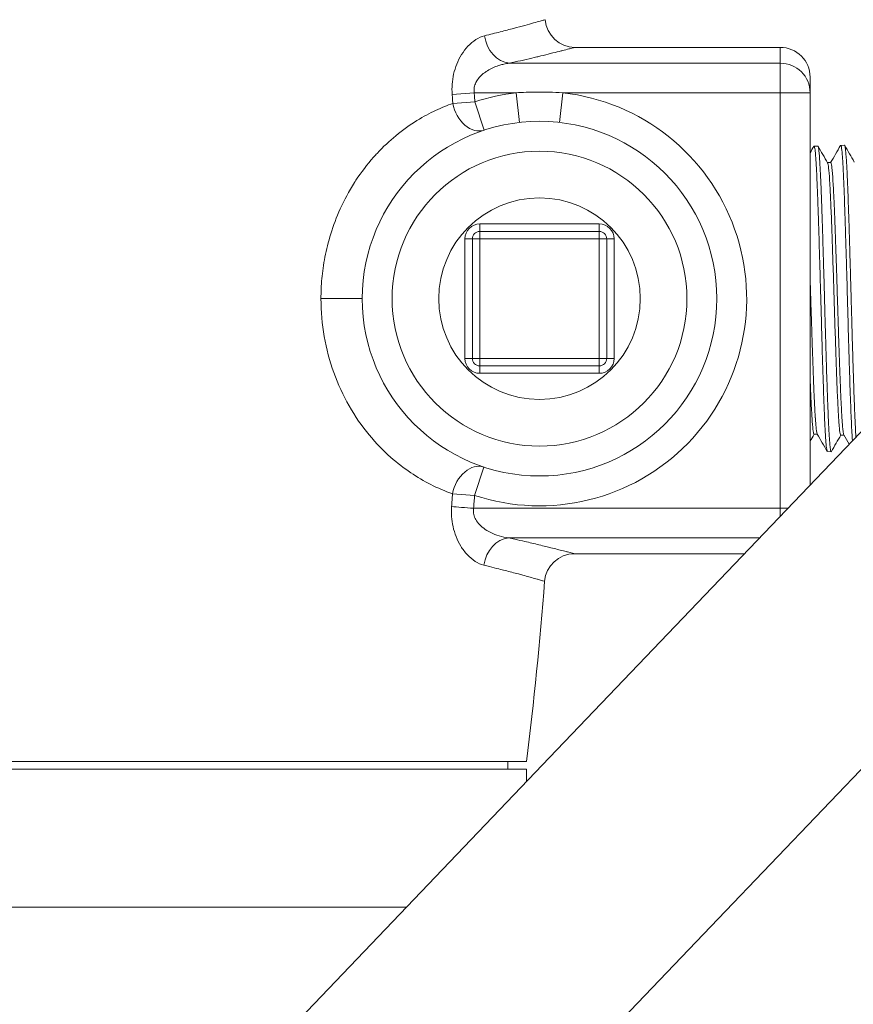
# Model space of a CAD drawing. Units: inches. Extents: x 111 to 414, y 20 to 374.
# Drawn here: x 296 to 298, y 46 to 49 of the extents above; entities that cross this region are included whole.
import ezdxf

# ---------------------------------------------------------------- set-up
doc = ezdxf.new("R2010")
doc.units = ezdxf.units.IN
doc.header["$MEASUREMENT"] = 0

# ---------------------------------------------------------------- blocks, each defined once
blk = doc.blocks.new('06_PRV_BLOCK_2DBACK')
at = {"linetype": 'Continuous', "lineweight": 0, "extrusion": (1.22465e-16, 1, -2.22045e-16)}
for p, q in [((8.5864, 13.6732), (8.0364, 13.6732)), ((8.5864, 13.6732), (8.5864, 13.6307)), ((7.8606, 13.6307), (8.5864, 13.6307)), ((8.5864, 13.5515), (8.5864, 13.6307)), ((8.6664, 13.5515), (8.6664, 13.5932)), ((7.7073, 13.5472), (7.7663, 13.5515)), ((7.7663, 13.5515), (7.8792, 13.5515)), ((7.8792, 13.5515), (7.8881, 13.472)), ((8.0036, 13.5515), (7.9946, 13.472)), ((8.0036, 13.5515), (8.5864, 13.5515)), ((8.5864, 13.5515), (8.5864, 12.4385)), ((8.6664, 13.5515), (8.5864, 13.5515)), ((8.6664, 13.5515), (8.6664, 12.5008)), ((7.7681, 13.5273), (7.709, 13.5231)), ((7.7681, 13.5273), (7.793, 13.4513)), ((8.6771, 13.4085), (8.6871, 13.4088)), ((8.7485, 13.4107), (8.7585, 13.411)), ((8.7217, 13.3643), (8.7131, 13.3643)), ((9.3505, 13.216), (7.968, 11.7708)), ((7.7814, 13.2), (8.1014, 13.2)), ((7.7814, 13.18), (7.7814, 13.2)), ((8.1014, 13.18), (8.1014, 13.2)), ((8.1014, 13.18), (7.7814, 13.18)), ((7.7814, 13.18), (7.7814, 13.16)), ((8.1014, 13.18), (8.1014, 13.16)), ((7.7614, 13.16), (7.7414, 13.16)), ((7.7414, 12.84), (7.7414, 13.16)), ((7.7614, 13.16), (7.7814, 13.16)), ((7.7614, 13.16), (7.7614, 12.84)), ((7.7814, 13.16), (7.7814, 12.84)), ((8.1014, 13.16), (7.7814, 13.16)), ((8.1014, 12.84), (8.1014, 13.16)), ((8.1214, 13.16), (8.1014, 13.16)), ((8.1214, 12.84), (8.1214, 13.16)), ((8.1214, 13.16), (8.1414, 13.16)), ((8.1414, 13.16), (8.1414, 12.84)), ((7.7614, 12.84), (7.7414, 12.84)), ((7.7614, 12.84), (7.7814, 12.84)), ((7.7814, 12.84), (8.1014, 12.84)), ((7.7814, 12.82), (7.7814, 12.84)), ((7.7814, 12.82), (8.1014, 12.82)), ((7.7814, 12.82), (7.7814, 12.8)), ((8.1014, 12.82), (8.1014, 12.84)), ((8.1214, 12.84), (8.1014, 12.84)), ((8.1014, 12.82), (8.1014, 12.8)), ((8.1214, 12.84), (8.1414, 12.84)), ((8.1014, 12.8), (7.7814, 12.8)), ((8.4197, 11.3388), (9.8022, 12.784)), ((8.6857, 12.6368), (8.6771, 12.6368)), ((8.7571, 12.6346), (8.7485, 12.6346)), ((8.7128, 12.5904), (8.7228, 12.5901)), ((7.7674, 12.473), (7.7924, 12.5489)), ((7.7083, 12.4772), (7.7674, 12.473)), ((7.7648, 12.4385), (8.5864, 12.4385)), ((8.5864, 12.4172), (8.5864, 12.4385)), ((8.5864, 12.4385), (8.6068, 12.4385)), ((7.8589, 12.3593), (8.5311, 12.3593)), ((8.4904, 12.3168), (8.0348, 12.3168)), ((7.968, 11.7708), (6.9067, 10.6612)), ((7.9064, 11.76), (6.0264, 11.76)), ((6.0264, 11.74), (7.9064, 11.74)), ((7.8564, 11.74), (7.8564, 11.76)), ((7.9064, 11.7063), (7.9064, 11.74)), ((6.0264, 11.37), (7.5847, 11.37)), ((8.4197, 11.3388), (7.3583, 10.2292))]:
    blk.add_line(p, q, dxfattribs=at)
at = {"linetype": 'Continuous', "lineweight": 0}
for radius in [0.475, 0.395]:
    blk.add_circle((7.9414, 13), radius, dxfattribs=at)
at = {"linetype": 'Continuous', "lineweight": 0, "extrusion": (-2.71926e-32, -2.22045e-16, -1)}
blk.add_circle((-7.9414, 13), 0.27, dxfattribs=at)
at = {"linetype": 'Continuous', "lineweight": 0}
for centre, radius, start, end in [((8.0364, 13.7532), 0.08, 184.2566, 270), ((7.9414, 13), 0.555, 96.4352, 108.1944)]:
    blk.add_arc(centre, radius, start, end, dxfattribs=at)
at = {"linetype": 'Continuous', "lineweight": 0, "extrusion": (-2.71926e-32, -2.22045e-16, -1)}
for centre, radius, start, end in [((-8.5864, 13.5932), 0.08, 90, 180), ((-7.9414, 13), 0.555, 96.4352, 288.2696), ((-7.7814, 13.16), 0.04, 0, 90), ((-8.1014, 13.16), 0.04, 90, 180), ((-7.7814, 13.16), 0.02, 0, 90), ((-8.1014, 13.16), 0.02, 90, 180), ((-7.7814, 12.84), 0.04, 270, 0), ((-7.7814, 12.84), 0.02, 270, 0), ((-8.1014, 12.84), 0.02, 180, 270), ((-8.1014, 12.84), 0.04, 180, 270), ((-8.0348, 12.2368), 0.08, 4.3706, 90), ((2.0158, 13.005), 10, 184.37057, 187.15188)]:
    blk.add_arc(centre, radius, start, end, dxfattribs=at)
at = {"linetype": 'Continuous', "lineweight": 0, "extrusion": (-6.16298e-33, -2.22045e-16, -1)}
blk.add_ellipse((7.8606, 13.7098), major_axis=(0.0176, -0.078), ratio=0.831752, start_param=0.264897, end_param=1.685856, dxfattribs=at)
at = {"linetype": 'Continuous', "lineweight": 0}
for centre, major_axis, ratio, start_param, end_param in [((8.5864, 13.5515), (0.08, 0), 0.989372, 0, 1.570796), ((7.7681, 13.5273), (0.025, -0.076), 0.729766, -1.753148, 0.000001), ((7.7648, 12.4385), (-0.0798, 0.0061), 0.000025, -1.570506, -0.738991)]:
    blk.add_ellipse(centre, major_axis=major_axis, ratio=ratio, start_param=start_param, end_param=end_param, dxfattribs=at)
at = {"linetype": 'Continuous', "lineweight": 0, "extrusion": (-2.71926e-32, -2.22045e-16, -1)}
blk.add_ellipse((7.3864, 13), major_axis=(0.08, 0), ratio=0.000537, start_param=-1.963386, end_param=0, dxfattribs=at)
at = {"linetype": 'Continuous', "lineweight": 0, "extrusion": (-1.2326e-32, -2.22045e-16, -1)}
blk.add_ellipse((7.7674, 12.473), major_axis=(0.0251, 0.076), ratio=0.729506, start_param=-1.753064, end_param=-0.000011, dxfattribs=at)
at = {"linetype": 'Continuous', "lineweight": 0, "extrusion": (-6.16298e-32, -2.22045e-16, -1)}
blk.add_ellipse((7.8589, 12.2802), major_axis=(0.0176, 0.078), ratio=0.831407, start_param=-1.683568, end_param=-0.264778, dxfattribs=at)
at = {"linetype": 'Continuous', "lineweight": 0}
for points, knots in [([(7.9566, 13.7472), (7.9566, 13.7472), (7.9554, 13.7469), (7.953, 13.7462), (7.9507, 13.7455), (7.9473, 13.7446), (7.9427, 13.7433), (7.9381, 13.742), (7.9324, 13.7404), (7.9256, 13.7385), (7.9188, 13.7366), (7.9109, 13.7344), (7.9019, 13.7319), (7.893, 13.7295), (7.8829, 13.7268), (7.8719, 13.7239), (7.8609, 13.721), (7.849, 13.7179), (7.836, 13.7146), (7.823, 13.7113), (7.809, 13.7078), (7.7941, 13.7042)], [0, 0, 0, 0, 0.1428571, 0.1428571, 0.1428571, 0.2857143, 0.2857143, 0.2857143, 0.4285714, 0.4285714, 0.4285714, 0.5714286, 0.5714286, 0.5714286, 0.7142857, 0.7142857, 0.7142857, 0.8571429, 0.8571429, 0.8571429, 0.999995, 0.999995, 0.999995, 0.999995]), ([(7.7073, 13.5471), (7.7066, 13.5565), (7.7067, 13.5654), (7.7073, 13.5744), (7.708, 13.5834), (7.7093, 13.5924), (7.7113, 13.6014), (7.7134, 13.6104), (7.7161, 13.6194), (7.7197, 13.6282), (7.7232, 13.637), (7.7275, 13.6456), (7.7325, 13.6536), (7.7375, 13.6617), (7.7432, 13.6693), (7.7496, 13.6761), (7.756, 13.683), (7.7632, 13.6891), (7.7707, 13.6939), (7.7781, 13.6987), (7.7859, 13.7022), (7.7941, 13.7042)], [0.0004961, 0.0004961, 0.0004961, 0.0004961, 0.1428571, 0.1428571, 0.1428571, 0.2857143, 0.2857143, 0.2857143, 0.4285714, 0.4285714, 0.4285714, 0.5714286, 0.5714286, 0.5714286, 0.7142857, 0.7142857, 0.7142857, 0.8571429, 0.8571429, 0.8571429, 1, 1, 1, 1]), ([(8.0364, 13.6732), (8.0363, 13.6732), (8.035, 13.6728), (8.0325, 13.6722), (8.0324, 13.6721), (8.0322, 13.6721), (8.0321, 13.672), (8.0296, 13.6714), (8.026, 13.6705), (8.0213, 13.6693), (8.0208, 13.6691), (8.0202, 13.669), (8.0196, 13.6688), (8.0149, 13.6676), (8.0094, 13.6662), (8.0029, 13.6645), (8.0016, 13.6642), (8.0002, 13.6638), (7.9989, 13.6635), (7.9925, 13.6619), (7.9852, 13.6601), (7.9772, 13.6581), (7.975, 13.6575), (7.9726, 13.6569), (7.9702, 13.6563), (7.9624, 13.6544), (7.9539, 13.6523), (7.9448, 13.6501), (7.9413, 13.6493), (7.9377, 13.6484), (7.934, 13.6475), (7.9252, 13.6454), (7.9158, 13.6432), (7.9059, 13.6409), (7.901, 13.6398), (7.8959, 13.6386), (7.8907, 13.6374), (7.8811, 13.6352), (7.8711, 13.633), (7.8606, 13.6307)], [0, 0, 0, 0, 0.142857, 0.142857, 0.142857, 0.151239, 0.151239, 0.151239, 0.285714, 0.285714, 0.285714, 0.302423, 0.302423, 0.302423, 0.428571, 0.428571, 0.428571, 0.453638, 0.453638, 0.453638, 0.571429, 0.571429, 0.571429, 0.604848, 0.604848, 0.604848, 0.714286, 0.714286, 0.714286, 0.756174, 0.756174, 0.756174, 0.857143, 0.857143, 0.857143, 0.907319, 0.907319, 0.907319, 1, 1, 1, 1]), ([(7.7663, 13.5515), (7.7656, 13.5561), (7.7657, 13.5607), (7.7664, 13.5652), (7.7665, 13.5655), (7.7665, 13.5659), (7.7666, 13.5662), (7.7674, 13.5704), (7.7687, 13.5746), (7.7708, 13.5788), (7.7711, 13.5794), (7.7715, 13.5801), (7.7718, 13.5807), (7.7739, 13.5846), (7.7766, 13.5885), (7.7799, 13.5923), (7.7807, 13.5933), (7.7816, 13.5942), (7.7825, 13.5952), (7.7858, 13.5986), (7.7896, 13.6019), (7.7938, 13.6051), (7.7954, 13.6063), (7.797, 13.6074), (7.7987, 13.6086), (7.8028, 13.6114), (7.8074, 13.614), (7.8124, 13.6165), (7.8148, 13.6177), (7.8174, 13.6189), (7.8201, 13.62), (7.8249, 13.622), (7.83, 13.6239), (7.8352, 13.6254), (7.8387, 13.6265), (7.8423, 13.6274), (7.846, 13.6282), (7.8507, 13.6293), (7.8556, 13.6301), (7.8606, 13.6307)], [0, 0, 0, 0, 0.1428571, 0.1428571, 0.1428571, 0.1528492, 0.1528492, 0.1528492, 0.2857143, 0.2857143, 0.2857143, 0.3059857, 0.3059857, 0.3059857, 0.4285714, 0.4285714, 0.4285714, 0.4590938, 0.4590938, 0.4590938, 0.5714286, 0.5714286, 0.5714286, 0.6123798, 0.6123798, 0.6123798, 0.7142857, 0.7142857, 0.7142857, 0.7649477, 0.7649477, 0.7649477, 0.8571429, 0.8571429, 0.8571429, 0.9192727, 0.9192727, 0.9192727, 0.999993, 0.999993, 0.999993, 0.999993]), ([(7.7073, 13.547), (7.7076, 13.5431), (7.7079, 13.5389), (7.7082, 13.5349), (7.7085, 13.5309), (7.7087, 13.527), (7.709, 13.5231)], [0, 0, 0, 0, 0.5, 0.5, 0.5, 0.9999987, 0.9999987, 0.9999987, 0.9999987]), ([(8.0036, 13.5515), (7.9912, 13.5522), (7.9793, 13.5527), (7.9679, 13.5529), (7.9565, 13.5532), (7.9456, 13.5533), (7.9352, 13.5532), (7.9248, 13.5532), (7.9149, 13.553), (7.9055, 13.5527), (7.8962, 13.5524), (7.8874, 13.552), (7.8792, 13.5515)], [0, 0, 0, 0, 0.25, 0.25, 0.25, 0.5, 0.5, 0.5, 0.75, 0.75, 0.75, 1, 1, 1, 1]), ([(7.709, 13.5231), (7.6943, 13.5179), (7.6789, 13.5117), (7.6629, 13.5042), (7.6469, 13.4967), (7.6305, 13.488), (7.6127, 13.477), (7.5949, 13.466), (7.5758, 13.4527), (7.556, 13.4363), (7.5394, 13.4225), (7.5223, 13.4066), (7.5061, 13.3892), (7.503, 13.3859), (7.4999, 13.3825), (7.4969, 13.3791), (7.4796, 13.3596), (7.4635, 13.3385), (7.4495, 13.3171), (7.4481, 13.3151), (7.4468, 13.313), (7.4455, 13.311), (7.4305, 13.2875), (7.418, 13.2639), (7.4075, 13.2409), (7.3971, 13.2179), (7.3887, 13.1955), (7.382, 13.1738), (7.3753, 13.1522), (7.3702, 13.1313), (7.3664, 13.1113), (7.3625, 13.0913), (7.3599, 13.0721), (7.3582, 13.0536), (7.3565, 13.0351), (7.3557, 13.0172), (7.3557, 13)], [0, 0, 0, 0, 0.1, 0.1, 0.1, 0.2, 0.2, 0.2, 0.3, 0.3, 0.3, 0.383992, 0.383992, 0.383992, 0.4, 0.4, 0.4, 0.491335, 0.491335, 0.491335, 0.5, 0.5, 0.5, 0.6, 0.6, 0.6, 0.7, 0.7, 0.7, 0.8, 0.8, 0.8, 0.9, 0.9, 0.9, 1, 1, 1, 1]), ([(8.6765, 13.408), (8.6767, 13.4084), (8.677, 13.4085), (8.6776, 13.4083), (8.6781, 13.4072), (8.6789, 13.4036), (8.6792, 13.4013), (8.68, 13.3956), (8.6803, 13.3922), (8.681, 13.384), (8.6814, 13.3792), (8.6825, 13.3632), (8.6833, 13.3503), (8.6847, 13.3202), (8.6855, 13.303), (8.6866, 13.2745), (8.6869, 13.2648), (8.6878, 13.2396), (8.6883, 13.2238), (8.6892, 13.196), (8.6896, 13.1844), (8.6903, 13.1607), (8.6907, 13.1486), (8.6914, 13.1241), (8.6918, 13.1117), (8.6928, 13.0754), (8.6935, 13.0512), (8.6949, 13.0002), (8.6957, 12.9735), (8.6968, 12.9342), (8.6971, 12.9213), (8.6979, 12.8958), (8.6982, 12.8832), (8.6989, 12.8587), (8.6993, 12.8467), (8.7, 12.8231), (8.7004, 12.8114), (8.7015, 12.7774), (8.7022, 12.7559), (8.7036, 12.7157), (8.7044, 12.6972), (8.7058, 12.664), (8.7066, 12.6494), (8.7078, 12.6297), (8.7082, 12.6231), (8.709, 12.6128), (8.7094, 12.6087), (8.7101, 12.6019), (8.7104, 12.5991), (8.7114, 12.5926), (8.7121, 12.5905), (8.7128, 12.5904)], [-35.25079, -35.25079, -35.25079, -35.25079, -35.19186, -35.19186, -35.069284, -35.069284, -34.970337, -34.970337, -34.872469, -34.872469, -34.769622, -34.769622, -34.569308, -34.569308, -34.366749, -34.366749, -34.267708, -34.267708, -34.121328, -34.121328, -34.021541, -34.021541, -33.921674, -33.921674, -33.823089, -33.823089, -33.636195, -33.636195, -33.433123, -33.433123, -33.33337, -33.33337, -33.23362, -33.23362, -33.136148, -33.136148, -33.036801, -33.036801, -32.838347, -32.838347, -32.635903, -32.635903, -32.433714, -32.433714, -32.311348, -32.311348, -32.21248, -32.21248, -32.116744, -32.116744, -31.932069, -31.932069, -31.932069, -31.932069]), ([(8.6871, 13.4088), (8.6872, 13.4088), (8.6873, 13.4087), (8.6878, 13.4082), (8.6882, 13.4072), (8.6889, 13.4041), (8.6892, 13.402), (8.6899, 13.3965), (8.6903, 13.3929), (8.6914, 13.3806), (8.6921, 13.3701), (8.6936, 13.3444), (8.6944, 13.3292), (8.6954, 13.3037), (8.6958, 13.2949), (8.6966, 13.2734), (8.6971, 13.2605), (8.698, 13.2366), (8.6983, 13.2259), (8.6991, 13.2007), (8.6996, 13.186), (8.7004, 13.1591), (8.7008, 13.1471), (8.7015, 13.121), (8.702, 13.1069), (8.7027, 13.081), (8.703, 13.0694), (8.704, 13.0359), (8.7046, 13.0139), (8.7055, 12.9789), (8.7059, 12.9659), (8.7066, 12.9396), (8.707, 12.9262), (8.7077, 12.9015), (8.708, 12.89), (8.709, 12.8581), (8.7096, 12.838), (8.7105, 12.807), (8.7109, 12.7956), (8.7118, 12.7693), (8.7122, 12.7547), (8.7131, 12.7307), (8.7135, 12.721), (8.7142, 12.7036), (8.7145, 12.6958), (8.7152, 12.6795), (8.7155, 12.6713), (8.7165, 12.6513), (8.7171, 12.6405), (8.7181, 12.6255), (8.7184, 12.6204), (8.7193, 12.6098), (8.7197, 12.6048), (8.7206, 12.5979), (8.7209, 12.5955), (8.7218, 12.5914), (8.7223, 12.5902), (8.723, 12.5901), (8.7232, 12.5903), (8.7234, 12.5906)], [-30.465839, -30.465839, -30.465839, -30.465839, -30.433611, -30.433611, -30.336312, -30.336312, -30.241344, -30.241344, -30.138563, -30.138563, -29.937751, -29.937751, -29.735476, -29.735476, -29.636676, -29.636676, -29.506623, -29.506623, -29.407822, -29.407822, -29.281003, -29.281003, -29.182223, -29.182223, -29.070225, -29.070225, -28.980095, -28.980095, -28.812251, -28.812251, -28.713262, -28.713262, -28.610219, -28.610219, -28.519999, -28.519999, -28.355587, -28.355587, -28.256647, -28.256647, -28.119709, -28.119709, -28.020552, -28.020552, -27.933139, -27.933139, -27.830146, -27.830146, -27.666857, -27.666857, -27.56789, -27.56789, -27.43574, -27.43574, -27.336732, -27.336732, -27.199457, -27.199457, -27.146943, -27.146943, -27.146943, -27.146943]), ([(8.748, 13.4102), (8.748, 13.4103), (8.748, 13.4103), (8.7488, 13.4114), (8.7496, 13.4098), (8.751, 13.4014), (8.7518, 13.3947), (8.7529, 13.3809), (8.7533, 13.3756), (8.7543, 13.3592), (8.755, 13.3468), (8.7564, 13.317), (8.7571, 13.2993), (8.7586, 13.2603), (8.7593, 13.2392), (8.7605, 13.2029), (8.7609, 13.1887), (8.7617, 13.1623), (8.7621, 13.1503), (8.7628, 13.1262), (8.7632, 13.1141), (8.7639, 13.0888), (8.7643, 13.0755), (8.7654, 13.0359), (8.7661, 13.0093), (8.7676, 12.9562), (8.7683, 12.9297), (8.7694, 12.891), (8.7698, 12.8785), (8.7706, 12.8494), (8.7711, 12.8331), (8.772, 12.8055), (8.7723, 12.7941), (8.773, 12.7714), (8.7734, 12.7602), (8.7741, 12.7397), (8.7745, 12.7304), (8.7754, 12.7057), (8.776, 12.6912), (8.7769, 12.6698), (8.7773, 12.6622), (8.7781, 12.6455), (8.7786, 12.6369), (8.7793, 12.6258), (8.7795, 12.6224), (8.7798, 12.6193)], [-41.410277, -41.410277, -41.410277, -41.410277, -41.398534, -41.398534, -41.195248, -41.195248, -40.992395, -40.992395, -40.888852, -40.888852, -40.704621, -40.704621, -40.501281, -40.501281, -40.298153, -40.298153, -40.175073, -40.175073, -40.075889, -40.075889, -39.979612, -39.979612, -39.876063, -39.876063, -39.673592, -39.673592, -39.469849, -39.469849, -39.370207, -39.370207, -39.235229, -39.235229, -39.13549, -39.13549, -39.031761, -39.031761, -38.938401, -38.938401, -38.776235, -38.776235, -38.676545, -38.676545, -38.543288, -38.543288, -38.481211, -38.481211, -38.481211, -38.481211]), ([(8.7585, 13.411), (8.7587, 13.411), (8.7588, 13.4109), (8.7594, 13.4101), (8.7597, 13.4089), (8.7604, 13.4054), (8.7608, 13.4032), (8.7617, 13.3956), (8.7623, 13.3889), (8.7633, 13.3755), (8.7637, 13.37), (8.7646, 13.3543), (8.7652, 13.3433), (8.7665, 13.3152), (8.7672, 13.2973), (8.7683, 13.268), (8.7687, 13.2579), (8.7694, 13.2367), (8.7698, 13.2254), (8.7705, 13.2037), (8.7708, 13.1934), (8.7718, 13.1632), (8.7724, 13.1429), (8.7733, 13.1096), (8.7737, 13.097), (8.7746, 13.066), (8.7751, 13.0476), (8.7759, 13.016), (8.7763, 13.0029), (8.777, 12.9768), (8.7774, 12.9637), (8.7781, 12.9389), (8.7784, 12.927), (8.7792, 12.8976), (8.7797, 12.8802), (8.7806, 12.852), (8.7809, 12.8409), (8.7818, 12.8119), (8.7823, 12.7943), (8.7832, 12.7668), (8.7836, 12.7564), (8.7846, 12.7275), (8.7853, 12.7099), (8.7867, 12.6759), (8.7874, 12.6599), (8.7885, 12.64), (8.7888, 12.6343), (8.7891, 12.6291)], [-23.921199, -23.921199, -23.921199, -23.921199, -23.878361, -23.878361, -23.77493, -23.77493, -23.684795, -23.684795, -23.515106, -23.515106, -23.415693, -23.415693, -23.257932, -23.257932, -23.054192, -23.054192, -22.954768, -22.954768, -22.851253, -22.851253, -22.761024, -22.761024, -22.59458, -22.59458, -22.495185, -22.495185, -22.353666, -22.353666, -22.253827, -22.253827, -22.154395, -22.154395, -22.062994, -22.062994, -21.925491, -21.925491, -21.83478, -21.83478, -21.682764, -21.682764, -21.585631, -21.585631, -21.403052, -21.403052, -21.198681, -21.198681, -21.107423, -21.107423, -21.107423, -21.107423]), ([(8.7485, 12.6346), (8.7479, 12.6346), (8.7474, 12.636), (8.7468, 12.6386), (8.746, 12.6426), (8.7451, 12.6495), (8.7443, 12.6592), (8.7435, 12.6689), (8.7426, 12.6814), (8.7418, 12.6964), (8.741, 12.7113), (8.7401, 12.7288), (8.7393, 12.7483), (8.7385, 12.7678), (8.7376, 12.7893), (8.7368, 12.8123), (8.7359, 12.8354), (8.7351, 12.86), (8.7343, 12.8855), (8.7334, 12.9111), (8.7326, 12.9375), (8.7318, 12.9642), (8.7309, 12.991), (8.7301, 13.018), (8.7292, 13.0447), (8.7284, 13.0713), (8.7276, 13.0976), (8.7267, 13.1229), (8.7259, 13.1481), (8.7251, 13.1724), (8.7242, 13.1951), (8.7234, 13.2177), (8.7225, 13.2388), (8.7217, 13.2578), (8.7209, 13.2767), (8.72, 13.2936), (8.7192, 13.3079), (8.7184, 13.3222), (8.7175, 13.3341), (8.7167, 13.3431), (8.7159, 13.3521), (8.715, 13.3583), (8.7142, 13.3616), (8.7139, 13.3625), (8.7137, 13.3633), (8.7134, 13.3637)], [0.36152115, 0.36152115, 0.36152115, 0.36152115, 0.36378715, 0.36378715, 0.36378715, 0.36717667, 0.36717667, 0.36717667, 0.37056619, 0.37056619, 0.37056619, 0.37395572, 0.37395572, 0.37395572, 0.37734524, 0.37734524, 0.37734524, 0.38073476, 0.38073476, 0.38073476, 0.38412428, 0.38412428, 0.38412428, 0.3875138, 0.3875138, 0.3875138, 0.39090333, 0.39090333, 0.39090333, 0.39429285, 0.39429285, 0.39429285, 0.39768237, 0.39768237, 0.39768237, 0.40107189, 0.40107189, 0.40107189, 0.40446141, 0.40446141, 0.40446141, 0.40785093, 0.40785093, 0.40785093, 0.40888935, 0.40888935, 0.40888935, 0.40888935]), ([(8.7568, 12.6351), (8.7567, 12.6353), (8.7566, 12.6355), (8.7566, 12.6357), (8.7563, 12.6364), (8.756, 12.6373), (8.7557, 12.6386), (8.7553, 12.6405), (8.7549, 12.6431), (8.7545, 12.6463), (8.7541, 12.6498), (8.7537, 12.6541), (8.7532, 12.6592), (8.753, 12.6619), (8.7528, 12.6648), (8.7525, 12.6679), (8.7519, 12.676), (8.7513, 12.6855), (8.7507, 12.6964), (8.7507, 12.6975), (8.7506, 12.6988), (8.7505, 12.7), (8.7499, 12.7123), (8.7492, 12.7262), (8.7485, 12.7414), (8.7484, 12.7437), (8.7483, 12.7459), (8.7482, 12.7483), (8.7476, 12.7616), (8.7471, 12.7758), (8.7465, 12.7908), (8.7462, 12.7978), (8.746, 12.805), (8.7457, 12.8123), (8.7453, 12.8235), (8.7449, 12.835), (8.7445, 12.8468), (8.744, 12.8594), (8.7436, 12.8724), (8.7432, 12.8855), (8.7429, 12.8928), (8.7427, 12.9001), (8.7425, 12.9074), (8.7419, 12.9261), (8.7413, 12.9451), (8.7407, 12.9642), (8.7406, 12.9662), (8.7406, 12.9683), (8.7405, 12.9703), (8.7398, 12.9915), (8.7392, 13.013), (8.7385, 13.0344), (8.7384, 13.0378), (8.7383, 13.0412), (8.7382, 13.0447), (8.7376, 13.0627), (8.737, 13.0807), (8.7365, 13.0982), (8.7362, 13.1066), (8.7359, 13.1148), (8.7357, 13.1229), (8.7353, 13.1351), (8.7348, 13.1471), (8.7344, 13.1587), (8.734, 13.1712), (8.7336, 13.1834), (8.7331, 13.1951), (8.7329, 13.2015), (8.7327, 13.2078), (8.7324, 13.2139), (8.7318, 13.2295), (8.7312, 13.2442), (8.7306, 13.2578), (8.7306, 13.2593), (8.7305, 13.2607), (8.7304, 13.2622), (8.7298, 13.2769), (8.7291, 13.2902), (8.7284, 13.3021), (8.7283, 13.3041), (8.7282, 13.306), (8.7281, 13.3079), (8.7275, 13.3174), (8.727, 13.326), (8.7264, 13.3332), (8.7262, 13.3368), (8.7259, 13.3401), (8.7256, 13.3431), (8.7252, 13.3474), (8.7248, 13.351), (8.7244, 13.3539), (8.724, 13.3573), (8.7235, 13.3598), (8.7231, 13.3616), (8.7229, 13.3624), (8.7226, 13.3631), (8.7224, 13.3635), (8.7222, 13.364), (8.7219, 13.3643), (8.7217, 13.3643)], [0.35194624, 0.35194624, 0.35194624, 0.35194624, 0.35230352, 0.35230352, 0.35230352, 0.35339642, 0.35339642, 0.35339642, 0.35501355, 0.35501355, 0.35501355, 0.35678732, 0.35678732, 0.35678732, 0.35772358, 0.35772358, 0.35772358, 0.36016442, 0.36016442, 0.36016442, 0.3604336, 0.3604336, 0.3604336, 0.36314363, 0.36314363, 0.36314363, 0.3635461, 0.3635461, 0.3635461, 0.36585366, 0.36585366, 0.36585366, 0.36693044, 0.36693044, 0.36693044, 0.36856369, 0.36856369, 0.36856369, 0.37031357, 0.37031357, 0.37031357, 0.37127371, 0.37127371, 0.37127371, 0.37372624, 0.37372624, 0.37372624, 0.37398374, 0.37398374, 0.37398374, 0.37669377, 0.37669377, 0.37669377, 0.37712402, 0.37712402, 0.37712402, 0.37940379, 0.37940379, 0.37940379, 0.38048345, 0.38048345, 0.38048345, 0.38211382, 0.38211382, 0.38211382, 0.38386431, 0.38386431, 0.38386431, 0.38482385, 0.38482385, 0.38482385, 0.38726857, 0.38726857, 0.38726857, 0.38753388, 0.38753388, 0.38753388, 0.3902439, 0.3902439, 0.3902439, 0.39069466, 0.39069466, 0.39069466, 0.39295393, 0.39295393, 0.39295393, 0.39407121, 0.39407121, 0.39407121, 0.39566396, 0.39566396, 0.39566396, 0.39745833, 0.39745833, 0.39745833, 0.39837398, 0.39837398, 0.39837398, 0.39934656, 0.39934656, 0.39934656, 0.39934656]), ([(8.6854, 12.6374), (8.685, 12.638), (8.6847, 12.6391), (8.6843, 12.6407), (8.6839, 12.6429), (8.6834, 12.6461), (8.6829, 12.6501), (8.6827, 12.6518), (8.6825, 12.6536), (8.6823, 12.6556), (8.6817, 12.6621), (8.6811, 12.6702), (8.6804, 12.6799), (8.6804, 12.6803), (8.6804, 12.6808), (8.6803, 12.6812), (8.6797, 12.6915), (8.679, 12.7035), (8.6783, 12.7169), (8.6782, 12.7196), (8.678, 12.7224), (8.6779, 12.7252), (8.6774, 12.7364), (8.6768, 12.7484), (8.6763, 12.7612), (8.676, 12.7685), (8.6757, 12.7761), (8.6754, 12.7839), (8.675, 12.7932), (8.6747, 12.8029), (8.6743, 12.8129), (8.6738, 12.8258), (8.6733, 12.8392), (8.6729, 12.853), (8.6727, 12.8588), (8.6725, 12.8647), (8.6723, 12.8706), (8.6716, 12.8896), (8.671, 12.9093), (8.6704, 12.9292), (8.6703, 12.9303), (8.6703, 12.9314), (8.6703, 12.9325), (8.6696, 12.9536), (8.6689, 12.975), (8.6682, 12.9964), (8.6681, 13.0006), (8.668, 13.0047), (8.6678, 13.0089), (8.6673, 13.0249), (8.6669, 13.0408), (8.6664, 13.0565)], [0.44845182, 0.44845182, 0.44845182, 0.44845182, 0.4498645, 0.4498645, 0.4498645, 0.45177822, 0.45177822, 0.45177822, 0.45257453, 0.45257453, 0.45257453, 0.45516267, 0.45516267, 0.45516267, 0.45528455, 0.45528455, 0.45528455, 0.45799458, 0.45799458, 0.45799458, 0.45854192, 0.45854192, 0.45854192, 0.46070461, 0.46070461, 0.46070461, 0.46193581, 0.46193581, 0.46193581, 0.46341463, 0.46341463, 0.46341463, 0.46532389, 0.46532389, 0.46532389, 0.46612466, 0.46612466, 0.46612466, 0.46869386, 0.46869386, 0.46869386, 0.46883469, 0.46883469, 0.46883469, 0.47154472, 0.47154472, 0.47154472, 0.4720723, 0.4720723, 0.4720723, 0.47409897, 0.47409897, 0.47409897, 0.47409897]), ([(7.3557, 13), (7.3557, 12.9654), (7.3588, 12.9316), (7.3646, 12.8985), (7.3704, 12.8655), (7.379, 12.8331), (7.3902, 12.8019), (7.4013, 12.7708), (7.4151, 12.7409), (7.4312, 12.7129), (7.4472, 12.6848), (7.4655, 12.6585), (7.4846, 12.6354), (7.5036, 12.6122), (7.5234, 12.5923), (7.5422, 12.5756), (7.5609, 12.559), (7.5785, 12.5457), (7.5961, 12.5339), (7.6136, 12.522), (7.631, 12.5118), (7.6497, 12.5023), (7.6684, 12.4929), (7.6882, 12.4843), (7.7083, 12.4772)], [0, 0, 0, 0, 0.125, 0.125, 0.125, 0.25, 0.25, 0.25, 0.375, 0.375, 0.375, 0.5, 0.5, 0.5, 0.625, 0.625, 0.625, 0.75, 0.75, 0.75, 0.875, 0.875, 0.875, 1, 1, 1, 1]), ([(8.6771, 12.6368), (8.6769, 12.6368), (8.6767, 12.637), (8.6765, 12.6373), (8.6757, 12.6386), (8.6748, 12.643), (8.674, 12.6501), (8.6732, 12.6573), (8.6723, 12.6672), (8.6715, 12.6799), (8.6707, 12.6925), (8.6698, 12.7077), (8.669, 12.7252), (8.6681, 12.7427), (8.6673, 12.7624), (8.6665, 12.7839), (8.6664, 12.7848), (8.6664, 12.7858), (8.6664, 12.7867)], [0.45793444, 0.45793444, 0.45793444, 0.45793444, 0.45869376, 0.45869376, 0.45869376, 0.46208328, 0.46208328, 0.46208328, 0.4654728, 0.4654728, 0.4654728, 0.46886233, 0.46886233, 0.46886233, 0.47225185, 0.47225185, 0.47225185, 0.47240249, 0.47240249, 0.47240249, 0.47240249]), ([(7.7083, 12.4772), (7.7079, 12.4715), (7.7075, 12.4659), (7.7071, 12.4602), (7.7067, 12.4545), (7.7063, 12.4487), (7.7059, 12.4431)], [0, 0, 0, 0, 0.5, 0.5, 0.5, 1, 1, 1, 1]), ([(7.7674, 12.473), (7.767, 12.4672), (7.7665, 12.4614), (7.7661, 12.4556), (7.7657, 12.4499), (7.7652, 12.4442), (7.7648, 12.4385)], [0, 0, 0, 0, 0.5, 0.5, 0.5, 0.9999549, 0.9999549, 0.9999549, 0.9999549]), ([(7.7924, 12.2859), (7.7842, 12.2879), (7.7763, 12.2915), (7.7688, 12.2964), (7.7613, 12.3012), (7.7542, 12.3074), (7.7477, 12.3143), (7.7413, 12.3211), (7.7356, 12.3288), (7.7306, 12.3369), (7.7256, 12.345), (7.7213, 12.3536), (7.7178, 12.3625), (7.7143, 12.3714), (7.7116, 12.3805), (7.7096, 12.3895), (7.7076, 12.3986), (7.7064, 12.4075), (7.7058, 12.4164), (7.7052, 12.4253), (7.7052, 12.4341), (7.7059, 12.4431)], [0.0000169, 0.0000169, 0.0000169, 0.0000169, 0.1428571, 0.1428571, 0.1428571, 0.2857143, 0.2857143, 0.2857143, 0.4285714, 0.4285714, 0.4285714, 0.5714286, 0.5714286, 0.5714286, 0.7142857, 0.7142857, 0.7142857, 0.8571429, 0.8571429, 0.8571429, 0.9996798, 0.9996798, 0.9996798, 0.9996798]), ([(7.8589, 12.3593), (7.85, 12.3603), (7.8415, 12.3622), (7.8333, 12.3646), (7.8252, 12.367), (7.8174, 12.3701), (7.8105, 12.3736), (7.8035, 12.3771), (7.7973, 12.3809), (7.7919, 12.385), (7.7865, 12.3891), (7.7818, 12.3935), (7.778, 12.3979), (7.7742, 12.4024), (7.7712, 12.407), (7.769, 12.4115), (7.7668, 12.4161), (7.7655, 12.4206), (7.7648, 12.4251), (7.7641, 12.4296), (7.7641, 12.4341), (7.7648, 12.4385)], [0, 0, 0, 0, 0.142857, 0.142857, 0.142857, 0.285714, 0.285714, 0.285714, 0.428571, 0.428571, 0.428571, 0.571429, 0.571429, 0.571429, 0.714286, 0.714286, 0.714286, 0.857143, 0.857143, 0.857143, 1, 1, 1, 1]), ([(7.8589, 12.3593), (7.8643, 12.3581), (7.8696, 12.357), (7.8748, 12.3558), (7.8844, 12.3537), (7.8935, 12.3516), (7.9022, 12.3495), (7.9085, 12.3481), (7.9145, 12.3467), (7.9203, 12.3453), (7.9271, 12.3437), (7.9337, 12.3422), (7.9399, 12.3407), (7.9465, 12.3391), (7.9527, 12.3376), (7.9587, 12.3361), (7.9631, 12.335), (7.9674, 12.334), (7.9715, 12.333), (7.9779, 12.3314), (7.9839, 12.3299), (7.9894, 12.3285), (7.992, 12.3279), (7.9945, 12.3272), (7.9969, 12.3266), (8.0028, 12.3251), (8.008, 12.3238), (8.0126, 12.3226), (8.0139, 12.3223), (8.0152, 12.3219), (8.0164, 12.3216), (8.0213, 12.3204), (8.0254, 12.3193), (8.0286, 12.3185), (8.029, 12.3184), (8.0293, 12.3183), (8.0297, 12.3182), (8.0329, 12.3173), (8.0349, 12.3168), (8.0348, 12.3168)], [0, 0, 0, 0, 0.050417, 0.050417, 0.050417, 0.142857, 0.142857, 0.142857, 0.208653, 0.208653, 0.208653, 0.285714, 0.285714, 0.285714, 0.36707, 0.36707, 0.36707, 0.428571, 0.428571, 0.428571, 0.525299, 0.525299, 0.525299, 0.571429, 0.571429, 0.571429, 0.683285, 0.683285, 0.683285, 0.714286, 0.714286, 0.714286, 0.841664, 0.841664, 0.841664, 0.857143, 0.857143, 0.857143, 1, 1, 1, 1]), ([(7.7924, 12.2859), (7.7975, 12.2847), (7.8024, 12.2835), (7.8072, 12.2824), (7.816, 12.2802), (7.8244, 12.2781), (7.8325, 12.276), (7.8383, 12.2746), (7.8438, 12.2731), (7.8492, 12.2718), (7.8555, 12.2701), (7.8616, 12.2686), (7.8673, 12.267), (7.8734, 12.2654), (7.8792, 12.2639), (7.8847, 12.2625), (7.8888, 12.2613), (7.8928, 12.2603), (7.8965, 12.2593), (7.9025, 12.2576), (7.908, 12.2561), (7.9131, 12.2547), (7.9155, 12.2541), (7.9178, 12.2534), (7.92, 12.2528), (7.9254, 12.2513), (7.9303, 12.25), (7.9346, 12.2488), (7.9358, 12.2484), (7.9369, 12.2481), (7.938, 12.2478), (7.9425, 12.2465), (7.9464, 12.2454), (7.9493, 12.2446), (7.9496, 12.2445), (7.95, 12.2444), (7.9503, 12.2443), (7.9533, 12.2434), (7.9551, 12.2429), (7.9551, 12.2429)], [0, 0, 0, 0, 0.050461, 0.050461, 0.050461, 0.142857, 0.142857, 0.142857, 0.208631, 0.208631, 0.208631, 0.285714, 0.285714, 0.285714, 0.367058, 0.367058, 0.367058, 0.428571, 0.428571, 0.428571, 0.525282, 0.525282, 0.525282, 0.571429, 0.571429, 0.571429, 0.683267, 0.683267, 0.683267, 0.714286, 0.714286, 0.714286, 0.841645, 0.841645, 0.841645, 0.857143, 0.857143, 0.857143, 1, 1, 1, 1])]:
    blk.add_open_spline(points, degree=3, knots=knots, dxfattribs=at)
for points in [[(8.0364, 13.6732), (8.0364, 13.6732), (8.0364, 13.6732), (8.0364, 13.6732)], [(7.7663, 13.5515), (7.7666, 13.5475), (7.7672, 13.5394), (7.7678, 13.5313), (7.7681, 13.5273)], [(8.6664, 13.3904), (8.6697, 13.3962), (8.6731, 13.4021), (8.6765, 13.408)], [(8.6877, 13.4083), (8.6962, 13.3934), (8.7048, 13.3786), (8.7134, 13.3637)], [(8.7214, 13.3643), (8.7303, 13.3796), (8.7391, 13.3949), (8.748, 13.4102)], [(8.7591, 13.4105), (8.7677, 13.3957), (8.7763, 13.3808), (8.7848, 13.366)], [(8.6774, 12.6368), (8.6737, 12.6305), (8.67, 12.6241), (8.6664, 12.6177)], [(8.7122, 12.5909), (8.7033, 12.6064), (8.6943, 12.6219), (8.6854, 12.6374)], [(8.7488, 12.6346), (8.7403, 12.62), (8.7319, 12.6053), (8.7234, 12.5906)], [(8.7712, 12.6103), (8.7664, 12.6186), (8.7616, 12.6269), (8.7568, 12.6351)]]:
    blk.add_open_spline(points, degree=3, dxfattribs=at)

msp = doc.modelspace()

# ---------------------------------------------------------------- block references
msp.add_blockref('06_PRV_BLOCK_2DBACK', (289.1912, 34.8509))

doc.saveas('drawing.dxf')
